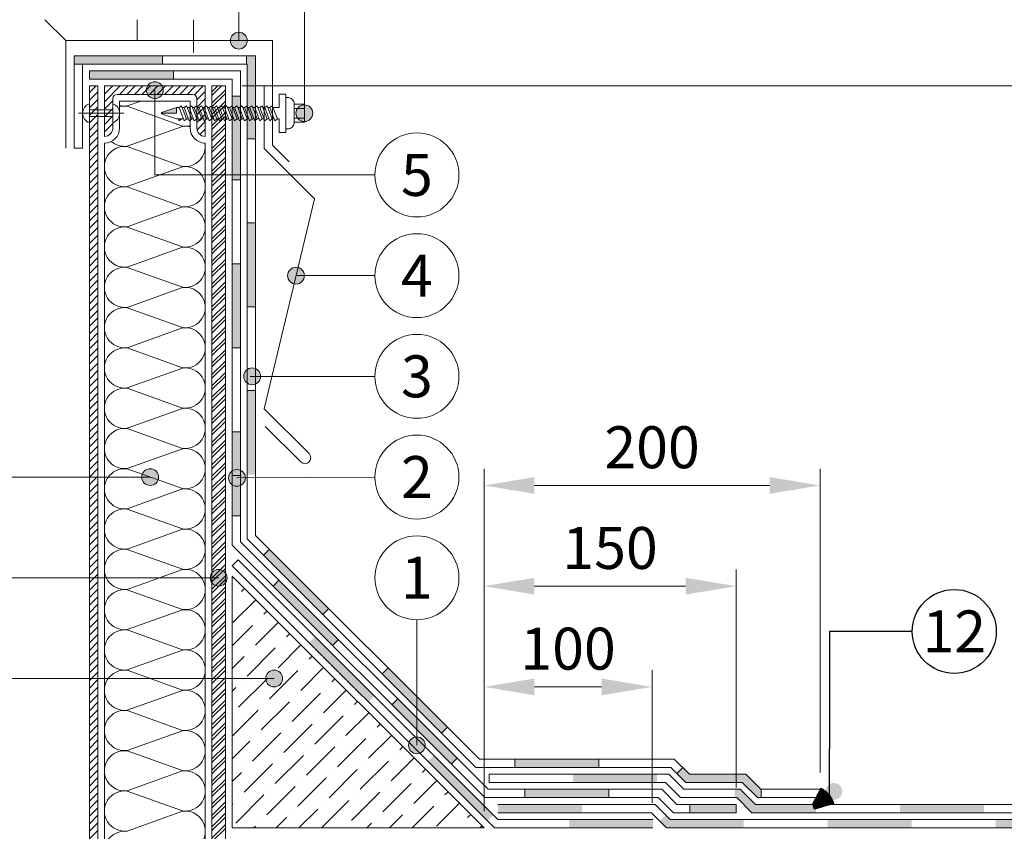
# Model space of a CAD drawing. Units: millimetres. Extents: x -172883 to 37297, y -124020 to 186017.
# Drawn here: x -45758 to -45134, y -40754 to -40240 of the extents above; entities that cross this region are included whole.
import ezdxf
from ezdxf.enums import TextEntityAlignment as Align

# ---------------------------------------------------------------- set-up
doc = ezdxf.new("R2010")
doc.units = ezdxf.units.MM
for name, color, linetype, lineweight in [('_Размеры', 251, 'Continuous', 15), ('Железобетон', 7, 'Continuous', 25), ('МК_Железобетон', 7, 'Continuous', 25)]:
    doc.layers.add(name, color=color, linetype=linetype, lineweight=lineweight)
doc.styles.add('Arial', font='arial.ttf')

msp = doc.modelspace()

# ---------------------------------------------------------------- hatches: boundary and pattern name
at = {"layer": '_Размеры'}
for points in [[(-45624.55, -40252.99, 1), (-45613.9, -40252.99, 1)], [(-45677.76, -40284.39, 1), (-45667.12, -40284.39, 1)], [(-45658.68, -40299.02), (-45658.68, -40295.43), (-45668.26, -40298.62), (-45668.26, -40299.02)], [(-45583.04, -40299.02, 1), (-45572.4, -40299.02, 1)], [(-45588.34, -40401.99, 1), (-45577.7, -40401.99, 1)], [(-45616.09, -40465.85, 1), (-45605.44, -40465.85, 1)], [(-45680.73, -40529.71, 1), (-45670.09, -40529.71, 1)], [(-45625.74, -40530.24, 1), (-45615.1, -40530.24, 1)], [(-45637.32, -40593.56, 1), (-45626.67, -40593.56, 1)], [(-45602.2, -40657.42, 1), (-45591.55, -40657.42, 1)], [(-45511.73, -40699.79, 1), (-45501.09, -40699.79, 1)]]:
    msp.add_hatch(color=0, dxfattribs=at).paths.add_polyline_path(points)
h = msp.add_hatch(color=0, dxfattribs=at)
h.dxf.hatch_style = 1
h.paths.add_polyline_path([(-45288.17, -40727.66), (-45288.45, -40727.66), (-45298.03, -40718.09), (-45333.73, -40718.09), (-45337.89, -40713.92), (-45341.66, -40717.68), (-45335.93, -40723.41), (-45300.23, -40723.41), (-45290.65, -40732.99), (-45288.17, -40732.99)])
h.paths.add_polyline_path([(-45391.07, -40708.51), (-45444.28, -40708.51), (-45444.28, -40713.83), (-45391.07, -40713.83)])
h.paths.add_polyline_path([(-45506.41, -40668.93), (-45506.41, -40676.46), (-45490.72, -40692.15), (-45486.96, -40688.39)])
h.paths.add_polyline_path([(-45524.59, -40650.76), (-45528.35, -40654.52), (-45506.41, -40676.46), (-45506.41, -40668.93)])
h.paths.add_polyline_path([(-45599.84, -40575.5), (-45603.61, -40579.26), (-45565.98, -40616.89), (-45562.21, -40613.13)])
h.paths.add_polyline_path([(-45608.58, -40474.9), (-45613.9, -40474.9), (-45613.9, -40525.1, -0.267949), (-45608.58, -40525.1)])
h.paths.add_polyline_path([(-45608.58, -40525.1, 0.267949), (-45613.9, -40525.1), (-45613.9, -40528.11), (-45608.58, -40528.11)])
h.paths.add_polyline_path([(-45608.58, -40368.47), (-45613.9, -40368.47), (-45613.9, -40421.68), (-45608.58, -40421.68)])
h.paths.add_polyline_path([(-45608.58, -40262.57), (-45614.44, -40262.57), (-45614.44, -40267.89), (-45613.9, -40267.89), (-45613.9, -40315.25), (-45608.58, -40315.25)])
h.paths.add_polyline_path([(-45667.65, -40262.57), (-45723.52, -40262.57), (-45723.52, -40267.89), (-45718.2, -40267.89), (-45667.65, -40267.89)])
h = msp.add_hatch(color=0, dxfattribs=at)
h.dxf.hatch_style = 1
h.paths.add_polyline_path([(-45660.73, -40272.15), (-45713.95, -40272.15), (-45713.95, -40277.47), (-45660.73, -40277.47)])
h.paths.add_polyline_path([(-45618.16, -40288.11), (-45623.48, -40288.11), (-45623.48, -40294.43), (-45623.1, -40295.43), (-45621.96, -40295.43), (-45620.37, -40294.23), (-45619.91, -40295.43), (-45618.77, -40295.43), (-45618.16, -40294.98)])
h.paths.add_polyline_path([(-45618.16, -40303.36), (-45618.77, -40303.81), (-45619.22, -40302.62), (-45620.37, -40302.62), (-45621.96, -40303.81), (-45622.42, -40302.62), (-45623.48, -40302.62), (-45623.48, -40338.14), (-45618.16, -40338.14)])
h.paths.add_polyline_path([(-45623.48, -40294.43), (-45623.48, -40299.82), (-45621.96, -40303.81), (-45620.37, -40302.62)])
h.paths.add_polyline_path([(-45621.96, -40295.43), (-45623.1, -40295.43), (-45620.37, -40302.62), (-45619.22, -40302.62)])
h.paths.add_polyline_path([(-45620.37, -40294.23), (-45621.96, -40295.43), (-45618.77, -40303.81), (-45618.16, -40303.36), (-45618.16, -40300.02)])
h.paths.add_polyline_path([(-45618.77, -40295.43), (-45619.91, -40295.43), (-45618.16, -40300.02), (-45618.16, -40297.03)], flags=17)
h.paths.add_polyline_path([(-45618.16, -40294.98), (-45618.77, -40295.43), (-45618.16, -40297.03)], flags=17)
h.paths.add_polyline_path([(-45623.48, -40299.82), (-45623.48, -40302.62), (-45622.42, -40302.62)], flags=17)
h.paths.add_polyline_path([(-45618.16, -40338.14), (-45623.48, -40338.14), (-45623.48, -40341.33), (-45618.16, -40341.33)])
h.paths.add_polyline_path([(-45618.16, -40394.54), (-45623.48, -40394.54), (-45623.48, -40447.76), (-45618.16, -40447.76)])
h.paths.add_polyline_path([(-45618.16, -40500.97), (-45623.48, -40500.97), (-45623.48, -40554.19), (-45618.16, -40554.19)])
h.paths.add_polyline_path([(-45593.79, -40595.1), (-45597.55, -40598.86), (-45559.92, -40636.49), (-45556.16, -40632.73)])
h.paths.add_polyline_path([(-45518.53, -40670.36), (-45522.3, -40674.12), (-45506.41, -40690), (-45506.41, -40682.48)])
h.paths.add_polyline_path([(-45506.41, -40682.48), (-45506.41, -40690), (-45484.67, -40711.75), (-45480.9, -40707.99)])
h.paths.add_polyline_path([(-45384.83, -40727.66), (-45438.05, -40727.66), (-45438.05, -40732.99), (-45384.83, -40732.99)])
h.paths.add_polyline_path([(-45304.2, -40737.24), (-45333.38, -40737.24), (-45333.38, -40742.56), (-45304.2, -40742.56)])
h = msp.add_hatch(color=0, dxfattribs=at)
h.dxf.hatch_style = 1
h.paths.add_polyline_path([(-45567.25, -40634.68), (-45570.95, -40630.99), (-45574.71, -40634.75), (-45571.01, -40638.45)])
h.paths.add_polyline_path([(-45567.25, -40634.68), (-45571.01, -40638.45), (-45537.08, -40672.38), (-45533.32, -40668.62)])
h.paths.add_polyline_path([(-45495.69, -40706.24), (-45499.45, -40710.01), (-45461.82, -40747.63), (-45458.06, -40743.87)])
h.paths.add_polyline_path([(-45356.91, -40746.82), (-45405.18, -40746.82, -0.131652), (-45404.46, -40749.48, -0.131653), (-45405.18, -40752.14), (-45356.91, -40752.14)])
h.paths.add_polyline_path([(-45405.18, -40746.82), (-45408.27, -40746.82), (-45408.27, -40752.14), (-45405.18, -40752.14, 0.131653), (-45404.46, -40749.48, 0.131652)])
h.paths.add_polyline_path([(-45408.27, -40746.82), (-45409.78, -40746.82), (-45409.78, -40752.14), (-45408.27, -40752.14)])
h = msp.add_hatch(color=0, dxfattribs=at)
h.dxf.hatch_style = 1
h.paths.add_polyline_path([(-44756.09, -40737.24), (-44774.67, -40737.24), (-44774.67, -40742.56), (-44756.09, -40742.56)])
h.paths.add_polyline_path([(-44827.88, -40737.24), (-44881.1, -40737.24), (-44881.1, -40742.56), (-44827.88, -40742.56)])
h.paths.add_polyline_path([(-44934.31, -40737.24), (-44987.53, -40737.24), (-44987.53, -40742.56), (-44934.31, -40742.56)])
h.paths.add_polyline_path([(-45040.74, -40737.24), (-45093.96, -40737.24), (-45093.96, -40742.56), (-45040.74, -40742.56)])
h.paths.add_polyline_path([(-45147.17, -40737.24), (-45200.38, -40737.24), (-45200.38, -40742.56), (-45147.17, -40742.56)])
h.paths.add_polyline_path([(-45253.6, -40737.24), (-45291.91, -40737.24), (-45301.49, -40727.66), (-45305.05, -40727.66), (-45305.05, -40732.99), (-45303.69, -40732.99), (-45294.12, -40742.56), (-45253.6, -40742.56)])
h.paths.add_polyline_path([(-45354.3, -40718.09), (-45407.51, -40718.09), (-45407.51, -40723.41), (-45354.3, -40723.41)])
h = msp.add_hatch(color=0, dxfattribs=at)
h.dxf.hatch_style = 1
h.paths.add_polyline_path([(-45409.78, -40737.24), (-45455.11, -40737.24), (-45455.11, -40742.56), (-45409.78, -40742.56)])
h.paths.add_polyline_path([(-45401.9, -40737.24), (-45409.78, -40737.24), (-45409.78, -40742.56), (-45401.9, -40742.56)])
h.paths.add_polyline_path([(-45299.44, -40746.82), (-45345.95, -40746.82), (-45348.72, -40744.05), (-45352.28, -40748.02), (-45348.16, -40752.14), (-45299.44, -40752.14)])
h.paths.add_polyline_path([(-45193.01, -40746.82), (-45246.22, -40746.82), (-45246.22, -40752.14), (-45193.01, -40752.14)])
h.paths.add_polyline_path([(-45086.58, -40746.82), (-45139.79, -40746.82), (-45139.79, -40752.14), (-45086.58, -40752.14)])
h.paths.add_polyline_path([(-44980.15, -40746.82), (-45033.37, -40746.82), (-45033.37, -40752.14), (-44980.15, -40752.14)])
h.paths.add_polyline_path([(-44873.72, -40746.82), (-44926.94, -40746.82), (-44926.94, -40752.14), (-44873.72, -40752.14)])
edge = h.paths.add_edge_path()
edge.add_arc((-44786.45, -40749.48), 5.32, 150.00003, 180, ccw=False)
edge.add_line((-44791.06, -40746.82), (-44820.51, -40746.82))
edge.add_line((-44820.51, -40746.82), (-44820.51, -40752.14))
edge.add_line((-44820.51, -40752.14), (-44791.06, -40752.14))
edge.add_arc((-44786.45, -40749.48), 5.32, 180, 210.00003, ccw=False)
edge = h.paths.add_edge_path()
edge.add_line((-44767.3, -40746.82), (-44781.84, -40746.82))
edge.add_arc((-44786.45, -40749.48), 5.32, 0, 29.99997, ccw=False)
edge.add_arc((-44786.45, -40749.48), 5.32, 329.99997, 360, ccw=False)
edge.add_line((-44781.84, -40752.14), (-44767.3, -40752.14))
edge.add_line((-44767.3, -40752.14), (-44767.3, -40746.82))
edge = h.paths.add_edge_path()
edge.add_line((-44781.84, -40746.82), (-44786.45, -40746.82))
edge.add_line((-44786.45, -40746.82), (-44786.45, -40752.14))
edge.add_line((-44786.45, -40752.14), (-44781.84, -40752.14))
edge.add_arc((-44786.45, -40749.48), 5.32, 329.99997, 360)
edge.add_arc((-44786.45, -40749.48), 5.32, 360, 389.99997)
edge = h.paths.add_edge_path()
edge.add_line((-44786.45, -40746.82), (-44791.06, -40746.82))
edge.add_arc((-44786.45, -40749.48), 5.32, 150.00003, 180)
edge.add_arc((-44786.45, -40749.48), 5.32, 180, 210.00003)
edge.add_line((-44791.06, -40752.14), (-44786.45, -40752.14))
edge.add_line((-44786.45, -40752.14), (-44786.45, -40746.82))
at = {"layer": 'Железобетон'}
msp.add_hatch(color=256, dxfattribs=at).paths.add_polyline_path([(-45247.54, -40728.98, 1), (-45236.9, -40728.98, 1)])
h = msp.add_hatch(dxfattribs=at)
h.set_pattern_fill('HONEY', color=256, scale=0.0745, angle=162.89474, style=0)
h.set_pattern_definition([(162.8947358, (-40581.98024, -27389.85), (-0.3993623436, -0.0914275272), [0.236537026, -0.473074052]), (282.8947358, (-40581.98024, -27389.85), (0.278859733, -0.3001441713), [0.236537026, -0.473074052]), (222.8947358, (-40581.98024, -27389.85), (-0.1205026107, -0.3915716985), [-0.473074052, 0.236537026])])
h.paths.add_polyline_path([(-45254.5, -40740.38), (-45255.57, -40736.91), (-45250.34, -40727.04, -0.198912), (-45242.39, -40736.66)])

# ---------------------------------------------------------------- linework, layer by layer
at = {"layer": '_Размеры', "color": 0}
for p, q in [((-45619.22, -40146.57), (-45619.22, -40252.99)), ((-45577.72, -40210.42), (-45577.72, -40299.02)), ((-45728.85, -40252.99), (-45742.15, -40239.69)), ((-45683.61, -40239.69), (-45683.61, -40252.99)), ((-45647.96, -40239.69), (-45647.96, -40252.99)), ((-45728.85, -40321.11), (-45728.85, -40252.99)), ((-45728.85, -40252.99), (-45597.94, -40252.99)), ((-45647.96, -40252.99), (-45647.96, -40260.44)), ((-45597.94, -40252.99), (-45597.94, -40319.17)), ((-45667.65, -40262.57), (-45667.65, -40267.89)), ((-45614.44, -40267.89), (-45614.44, -40262.57)), ((-45718.2, -40267.89), (-45723.52, -40267.89)), ((-45713.95, -40272.15), (-45713.95, -40277.47)), ((-45618.16, -40272.15), (-45713.95, -40272.15)), ((-45660.73, -40277.47), (-45660.73, -40272.15)), ((-45618.16, -40570.73), (-45618.16, -40272.15)), ((-45623.48, -40277.47), (-45713.95, -40277.47)), ((-45713.95, -40281.73), (-45708.62, -40281.73)), ((-45713.95, -41003.31), (-45713.95, -40281.73)), ((-45713.95, -40285.97), (-45709.71, -40281.73)), ((-45708.62, -40281.73), (-45708.62, -40997.99)), ((-45704.37, -40282.16), (-45703.94, -40281.73)), ((-45704.37, -40286.94), (-45699.16, -40281.73)), ((-45704.37, -40291.72), (-45694.38, -40281.73)), ((-45640.51, -40281.73), (-45704.37, -40281.73)), ((-45704.37, -40281.73), (-45704.37, -40313.66)), ((-45694.92, -40287.05), (-45689.6, -40281.73)), ((-45690.15, -40287.05), (-45684.82, -40281.73)), ((-45685.37, -40287.05), (-45680.05, -40281.73)), ((-45680.59, -40287.05), (-45675.27, -40281.73)), ((-45675.81, -40287.05), (-45670.49, -40281.73)), ((-45671.03, -40287.05), (-45665.71, -40281.73)), ((-45666.25, -40287.05), (-45660.93, -40281.73)), ((-45661.47, -40287.05), (-45656.15, -40281.73)), ((-45656.69, -40287.05), (-45651.37, -40281.73)), ((-45651.92, -40287.05), (-45646.59, -40281.73)), ((-45647.38, -40287.29), (-45641.81, -40281.73)), ((-45640.51, -40313.66), (-45640.51, -40281.73)), ((-45636.25, -40285.48), (-45632.51, -40281.73)), ((-45636.25, -40287.87), (-45630.12, -40281.73)), ((-45627.74, -40281.73), (-45636.25, -40281.73)), ((-45636.25, -40281.73), (-45636.25, -40993.73)), ((-45627.74, -40993.73), (-45627.74, -40281.73)), ((-45623.48, -40572.93), (-45623.48, -40277.47)), ((-45617.1, -40281.73), (-44681.59, -40281.73)), ((-45603.26, -40282), (-45603.26, -40321.37)), ((-45713.95, -40290.75), (-45708.62, -40285.43)), ((-45696.39, -40287.05), (-45648.49, -40287.05)), ((-45672.44, -40338.14), (-45672.44, -40284.39)), ((-45645.83, -40290.53), (-45640.51, -40285.2)), ((-45636.25, -40292.64), (-45627.74, -40284.13)), ((-45636.25, -40295.03), (-45627.74, -40286.52)), ((-45618.16, -40288.11), (-45623.48, -40288.11)), ((-45713.95, -40295.53), (-45708.62, -40290.21)), ((-45713.95, -40293), (-45713.95, -40296.9)), ((-45713.95, -40300.31), (-45708.62, -40294.99)), ((-45704.37, -40296.49), (-45699.05, -40291.17)), ((-45699.05, -40308.34), (-45699.05, -40289.71)), ((-45699.05, -40296.9), (-45699.05, -40293)), ((-45694.79, -40308.34), (-45694.79, -40291.31)), ((-45694.79, -40291.31), (-45650.09, -40291.31)), ((-45681.36, -40291.31), (-45689.99, -40294.4)), ((-45689.99, -40294.6), (-45654.89, -40307.17)), ((-45650.09, -40291.31), (-45650.09, -40308.34)), ((-45645.83, -40289.71), (-45645.83, -40308.34)), ((-45645.83, -40295.3), (-45640.51, -40289.98)), ((-45645.83, -40300.08), (-45640.51, -40294.76)), ((-45636.25, -40299.81), (-45627.74, -40291.3)), ((-45636.25, -40302.2), (-45627.74, -40293.69)), ((-45692.13, -40299.02), (-45720.86, -40299.02)), ((-45713.95, -40296.9), (-45699.05, -40296.9)), ((-45713.95, -40305.09), (-45708.62, -40299.76)), ((-45699.05, -40301.15), (-45713.95, -40301.15)), ((-45713.95, -40301.15), (-45713.95, -40305.04)), ((-45704.37, -40301.27), (-45699.05, -40295.95)), ((-45704.37, -40306.05), (-45699.05, -40300.73)), ((-45699.05, -40305.04), (-45699.05, -40301.15)), ((-45645.83, -40304.86), (-45640.51, -40299.54)), ((-45636.25, -40306.98), (-45627.74, -40298.47)), ((-45636.25, -40309.37), (-45627.74, -40300.86)), ((-45713.95, -40309.86), (-45708.62, -40304.54)), ((-45704.37, -40310.83), (-45699.05, -40305.51)), ((-45654.89, -40307.37), (-45689.99, -40319.94)), ((-45645.7, -40309.51), (-45640.51, -40304.32)), ((-45636.25, -40314.15), (-45627.74, -40305.64)), ((-45713.95, -40314.64), (-45708.62, -40309.32)), ((-45713.95, -40319.42), (-45708.62, -40314.1)), ((-45704.37, -40313.66), (-45704.37, -40313.66)), ((-45701.7, -40312.94), (-45699.76, -40311.01)), ((-45643.87, -40312.46), (-45640.51, -40309.1)), ((-45640.51, -40313.66), (-45640.51, -40313.66)), ((-45636.25, -40316.54), (-45627.74, -40308.02)), ((-45636.25, -40321.32), (-45627.74, -40312.8)), ((-45713.95, -40324.2), (-45708.62, -40318.88)), ((-45704.37, -40317.91), (-45704.37, -40957.55)), ((-45689.99, -40320.15), (-45654.89, -40332.71)), ((-45640.51, -40957.55), (-45640.51, -40317.91)), ((-45636.25, -40323.71), (-45627.74, -40315.19)), ((-45636.25, -40328.49), (-45627.74, -40319.97)), ((-45608.58, -40315.25), (-45613.9, -40315.25)), ((-45597.94, -40319.17), (-45587.3, -40329.81)), ((-45713.95, -40328.98), (-45708.62, -40323.66)), ((-45636.25, -40330.88), (-45627.74, -40322.36)), ((-45603.26, -40321.37), (-45571.33, -40353.3)), ((-45713.95, -40333.76), (-45708.62, -40328.44)), ((-45636.25, -40335.65), (-45627.74, -40327.14)), ((-45636.25, -40338.04), (-45627.74, -40329.53)), ((-45713.95, -40338.54), (-45708.62, -40333.22)), ((-45713.95, -40343.32), (-45708.62, -40337.99)), ((-45654.89, -40332.92), (-45689.99, -40345.48)), ((-45533.02, -40338.14), (-45672.44, -40338.14)), ((-45636.25, -40342.82), (-45627.74, -40334.31)), ((-45636.25, -40345.21), (-45627.74, -40336.7)), ((-45713.95, -40348.09), (-45708.62, -40342.77)), ((-45636.25, -40349.99), (-45627.74, -40341.48)), ((-45636.25, -40352.38), (-45627.74, -40343.87)), ((-45623.48, -40341.33), (-45618.16, -40341.33)), ((-45713.95, -40352.87), (-45708.62, -40347.55)), ((-45689.99, -40345.69), (-45654.89, -40358.26)), ((-45636.25, -40357.16), (-45627.74, -40348.64)), ((-45636.25, -40359.55), (-45627.74, -40351.03)), ((-45713.95, -40357.65), (-45708.62, -40352.33)), ((-45713.95, -40362.43), (-45708.62, -40357.11)), ((-45636.25, -40364.33), (-45627.74, -40355.81)), ((-45571.33, -40353.3), (-45603.26, -40486.34)), ((-45713.95, -40367.21), (-45708.62, -40361.89)), ((-45654.89, -40358.46), (-45689.99, -40371.03)), ((-45636.25, -40366.72), (-45627.74, -40358.2)), ((-45636.25, -40371.49), (-45627.74, -40362.98)), ((-45713.95, -40371.99), (-45708.62, -40366.67)), ((-45636.25, -40373.88), (-45627.74, -40365.37)), ((-45636.25, -40378.66), (-45627.74, -40370.15)), ((-45613.9, -40368.47), (-45608.58, -40368.47)), ((-45713.95, -40376.77), (-45708.62, -40371.45)), ((-45713.95, -40381.55), (-45708.62, -40376.22)), ((-45689.99, -40371.23), (-45654.89, -40383.8)), ((-45636.25, -40381.05), (-45627.74, -40372.54)), ((-45713.95, -40386.32), (-45708.62, -40381)), ((-45636.25, -40385.83), (-45627.74, -40377.32)), ((-45636.25, -40388.22), (-45627.74, -40379.71)), ((-45713.95, -40391.1), (-45708.62, -40385.78)), ((-45654.89, -40384), (-45689.99, -40396.57)), ((-45636.25, -40393), (-45627.74, -40384.48)), ((-45636.25, -40395.39), (-45627.74, -40386.87)), ((-45713.95, -40395.88), (-45708.62, -40390.56)), ((-45636.25, -40400.17), (-45627.74, -40391.65)), ((-45636.25, -40402.56), (-45627.74, -40394.04)), ((-45618.16, -40394.54), (-45623.48, -40394.54)), ((-45713.95, -40400.66), (-45708.62, -40395.34)), ((-45713.95, -40405.44), (-45708.62, -40400.12)), ((-45689.99, -40396.77), (-45654.89, -40409.34)), ((-45636.25, -40407.34), (-45627.74, -40398.82)), ((-45636.25, -40409.72), (-45627.74, -40401.21)), ((-45713.95, -40410.22), (-45708.62, -40404.9)), ((-45636.25, -40414.5), (-45627.74, -40405.99)), ((-45533.02, -40401.99), (-45583.02, -40401.99)), ((-45713.95, -40415), (-45708.62, -40409.68)), ((-45654.89, -40409.54), (-45689.99, -40422.11)), ((-45636.25, -40416.89), (-45627.74, -40408.38)), ((-45636.25, -40421.67), (-45627.74, -40413.16)), ((-45713.95, -40419.78), (-45708.62, -40414.45)), ((-45713.95, -40424.55), (-45708.62, -40419.23)), ((-45636.25, -40424.06), (-45627.74, -40415.55)), ((-45713.95, -40429.33), (-45708.62, -40424.01)), ((-45689.99, -40422.32), (-45654.89, -40434.88)), ((-45636.25, -40428.84), (-45627.74, -40420.33)), ((-45636.25, -40431.23), (-45627.74, -40422.72)), ((-45608.58, -40421.68), (-45613.9, -40421.68)), ((-45713.95, -40434.11), (-45708.62, -40428.79)), ((-45636.25, -40436.01), (-45627.74, -40427.49)), ((-45636.25, -40438.4), (-45627.74, -40429.88)), ((-45713.95, -40438.89), (-45708.62, -40433.57)), ((-45713.95, -40443.67), (-45708.62, -40438.35)), ((-45654.89, -40435.09), (-45689.99, -40447.66)), ((-45636.25, -40443.18), (-45627.74, -40434.66)), ((-45636.25, -40445.57), (-45627.74, -40437.05)), ((-45713.95, -40448.45), (-45708.62, -40443.13)), ((-45636.25, -40450.34), (-45627.74, -40441.83)), ((-45636.25, -40452.73), (-45627.74, -40444.22)), ((-45713.95, -40453.23), (-45708.62, -40447.91)), ((-45689.99, -40447.86), (-45654.89, -40460.43)), ((-45636.25, -40457.51), (-45627.74, -40449)), ((-45636.25, -40459.9), (-45627.74, -40451.39)), ((-45623.48, -40447.76), (-45618.16, -40447.76)), ((-45713.95, -40458.01), (-45708.62, -40452.68)), ((-45713.95, -40462.78), (-45708.62, -40457.46)), ((-45636.25, -40464.68), (-45627.74, -40456.17)), ((-45713.95, -40467.56), (-45708.62, -40462.24)), ((-45654.89, -40460.63), (-45689.99, -40473.2)), ((-45636.25, -40467.07), (-45627.74, -40458.56)), ((-45636.25, -40471.85), (-45627.74, -40463.33)), ((-45713.95, -40472.34), (-45708.62, -40467.02)), ((-45636.25, -40474.24), (-45627.74, -40465.72)), ((-45533.02, -40465.85), (-45611.97, -40465.85)), ((-45713.95, -40477.12), (-45708.62, -40471.8)), ((-45689.99, -40473.4), (-45654.89, -40485.97)), ((-45636.25, -40479.02), (-45627.74, -40470.5)), ((-45636.25, -40481.41), (-45627.74, -40472.89)), ((-45613.9, -40474.9), (-45608.58, -40474.9)), ((-45713.95, -40481.9), (-45708.62, -40476.58)), ((-45713.95, -40486.68), (-45708.62, -40481.36)), ((-45636.25, -40486.19), (-45627.74, -40477.67)), ((-45636.25, -40488.57), (-45627.74, -40480.06)), ((-45713.95, -40491.46), (-45708.62, -40486.14)), ((-45654.89, -40486.17), (-45689.99, -40498.74)), ((-45636.25, -40493.35), (-45627.74, -40484.84)), ((-45636.25, -40495.74), (-45627.74, -40487.23)), ((-45603.26, -40486.34), (-45574.74, -40514.86)), ((-45713.95, -40496.24), (-45708.62, -40490.91)), ((-45636.25, -40500.52), (-45627.74, -40492.01)), ((-45636.25, -40502.91), (-45627.74, -40494.4)), ((-45713.95, -40501.01), (-45708.62, -40495.69)), ((-45713.95, -40505.79), (-45708.62, -40500.47)), ((-45689.99, -40498.94), (-45654.89, -40511.51)), ((-45636.25, -40507.69), (-45627.74, -40499.18)), ((-45618.16, -40500.97), (-45623.48, -40500.97)), ((-45580.01, -40520.12), (-45602.59, -40497.55)), ((-45713.95, -40510.57), (-45708.62, -40505.25)), ((-45636.25, -40510.08), (-45627.74, -40501.56)), ((-45636.25, -40514.86), (-45627.74, -40506.34)), ((-45713.95, -40515.35), (-45708.62, -40510.03)), ((-45654.89, -40511.72), (-45689.99, -40524.28)), ((-45636.25, -40517.25), (-45627.74, -40508.73)), ((-45636.25, -40522.03), (-45627.74, -40513.51)), ((-45713.95, -40520.13), (-45708.62, -40514.81)), ((-45713.95, -40524.91), (-45708.62, -40519.59)), ((-45636.25, -40524.42), (-45627.74, -40515.9)), ((-45713.95, -40529.69), (-45708.62, -40524.37)), ((-45689.99, -40524.49), (-45654.89, -40537.06)), ((-45636.25, -40529.19), (-45627.74, -40520.68)), ((-45636.25, -40531.58), (-45627.74, -40523.07)), ((-45463.84, -40741.5), (-45463.84, -40524.39)), ((-45250.98, -40717.02), (-45250.98, -40524.39)), ((-45767.16, -40529.71), (-45675.41, -40529.71)), ((-45713.95, -40534.47), (-45708.62, -40529.14)), ((-45636.25, -40536.36), (-45627.74, -40527.85)), ((-45636.25, -40538.75), (-45627.74, -40530.24)), ((-45617.76, -40528.64), (-45623.08, -40528.64)), ((-45623.08, -40528.64), (-45617.76, -40528.64)), ((-45533.02, -40529.71), (-45620.42, -40530.24)), ((-45713.95, -40539.25), (-45708.62, -40533.92)), ((-45713.95, -40544.02), (-45708.62, -40538.7)), ((-45654.89, -40537.26), (-45689.99, -40549.83)), ((-45636.25, -40543.53), (-45627.74, -40535.02)), ((-45636.25, -40545.92), (-45627.74, -40537.41)), ((-45431.91, -40535.03), (-45282.91, -40535.03)), ((-45713.95, -40548.8), (-45708.62, -40543.48)), ((-45636.25, -40550.7), (-45627.74, -40542.18)), ((-45636.25, -40553.09), (-45627.74, -40544.57)), ((-45713.95, -40553.58), (-45708.62, -40548.26)), ((-45689.99, -40550.03), (-45654.89, -40562.6)), ((-45636.25, -40557.87), (-45627.74, -40549.35)), ((-45713.95, -40558.36), (-45708.62, -40553.04)), ((-45636.25, -40560.26), (-45627.74, -40551.74)), ((-45636.25, -40565.03), (-45627.74, -40556.52)), ((-45623.48, -40554.19), (-45618.16, -40554.19)), ((-45713.95, -40563.14), (-45708.62, -40557.82)), ((-45713.95, -40567.92), (-45708.62, -40562.6)), ((-45654.89, -40562.8), (-45689.99, -40575.37)), ((-45636.25, -40567.42), (-45627.74, -40558.91)), ((-45636.25, -40572.2), (-45627.74, -40563.69)), ((-45713.95, -40572.7), (-45708.62, -40567.38)), ((-45636.25, -40574.59), (-45627.74, -40566.08)), ((-45613.9, -40566.76), (-45613.9, -40568.97)), ((-45613.9, -40566.76), (-45613.9, -40566.76)), ((-45612.34, -40570.52), (-45613.9, -40568.97)), ((-45713.95, -40577.48), (-45708.62, -40572.15)), ((-45689.99, -40575.57), (-45654.89, -40588.14)), ((-45636.25, -40579.37), (-45627.74, -40570.86)), ((-45636.25, -40581.76), (-45627.74, -40573.25)), ((-45463.43, -40732.99), (-45623.48, -40572.93)), ((-45461.23, -40727.66), (-45618.16, -40570.73)), ((-45612.34, -40570.52), (-45612.34, -40570.52)), ((-45713.95, -40582.25), (-45708.62, -40576.93)), ((-45713.95, -40587.03), (-45708.62, -40581.71)), ((-45636.25, -40586.54), (-45627.74, -40578.03)), ((-45636.25, -40588.93), (-45627.74, -40580.41)), ((-45713.95, -40591.81), (-45708.62, -40586.49)), ((-45654.89, -40588.34), (-45689.99, -40600.91)), ((-45636.25, -40593.71), (-45627.74, -40585.19)), ((-45636.25, -40596.1), (-45627.74, -40587.58)), ((-45463.84, -40741.5), (-45463.84, -40588.24)), ((-45304.2, -40726.6), (-45304.2, -40588.24)), ((-45767.16, -40593.56), (-45632, -40593.56)), ((-45713.95, -40596.59), (-45708.62, -40591.27)), ((-45636.25, -40600.88), (-45627.74, -40592.36)), ((-45636.25, -40603.26), (-45627.74, -40594.75)), ((-45623.48, -40592.5), (-45623.48, -40752.14)), ((-45463.84, -40752.14), (-45623.48, -40592.5)), ((-45623.48, -40593.75), (-45622.86, -40593.12)), ((-45713.95, -40601.37), (-45708.62, -40596.05)), ((-45713.95, -40606.15), (-45708.62, -40600.83)), ((-45689.99, -40601.12), (-45654.89, -40613.68)), ((-45636.25, -40608.04), (-45627.74, -40599.53)), ((-45617.64, -40602.24), (-45615.69, -40600.29)), ((-45593.79, -40595.1), (-45597.55, -40598.86)), ((-45336.13, -40598.89), (-45431.91, -40598.89)), ((-45713.95, -40610.93), (-45708.62, -40605.61)), ((-45636.25, -40610.43), (-45627.74, -40601.92)), ((-45636.25, -40615.21), (-45627.74, -40606.7)), ((-45621.22, -40605.82), (-45621.22, -40605.82)), ((-45713.95, -40615.71), (-45708.62, -40610.38)), ((-45636.25, -40617.6), (-45627.74, -40609.09)), ((-45623.01, -40621.95), (-45608.52, -40607.46)), ((-45713.95, -40620.48), (-45708.62, -40615.16)), ((-45654.89, -40613.89), (-45689.99, -40626.46)), ((-45636.25, -40622.38), (-45627.74, -40613.87)), ((-45636.25, -40624.77), (-45627.74, -40616.26)), ((-45603.3, -40616.57), (-45601.35, -40614.63)), ((-45713.95, -40625.26), (-45708.62, -40619.94)), ((-45713.95, -40630.04), (-45708.62, -40624.72)), ((-45636.25, -40629.55), (-45627.74, -40621.03)), ((-45636.25, -40631.94), (-45627.74, -40623.42)), ((-45623.48, -40636.76), (-45610.47, -40623.74)), ((-45608.68, -40636.29), (-45594.19, -40621.8)), ((-45606.88, -40620.16), (-45606.88, -40620.16)), ((-45506.41, -40620.17), (-45506.41, -40699.79)), ((-45713.95, -40634.82), (-45708.62, -40629.5)), ((-45689.99, -40626.66), (-45654.89, -40639.23)), ((-45636.25, -40636.72), (-45627.74, -40628.2)), ((-45636.25, -40639.11), (-45627.74, -40630.59)), ((-45588.96, -40630.91), (-45587.02, -40628.97)), ((-45713.95, -40639.6), (-45708.62, -40634.28)), ((-45636.25, -40643.88), (-45627.74, -40635.37)), ((-45636.25, -40646.27), (-45627.74, -40637.76)), ((-45614.05, -40656), (-45596.13, -40638.08)), ((-45594.34, -40650.62), (-45579.85, -40636.13)), ((-45592.55, -40634.5), (-45592.55, -40634.5)), ((-45559.92, -40636.49), (-45556.16, -40632.73)), ((-45713.95, -40644.38), (-45708.62, -40639.06)), ((-45713.95, -40649.16), (-45708.62, -40643.84)), ((-45654.89, -40639.43), (-45689.99, -40652)), ((-45636.25, -40651.05), (-45627.74, -40642.54)), ((-45623.48, -40651.09), (-45615.84, -40643.46)), ((-45612.26, -40639.87), (-45612.26, -40639.87)), ((-45574.63, -40645.25), (-45572.68, -40643.3)), ((-45713.95, -40653.94), (-45708.62, -40648.61)), ((-45636.25, -40653.44), (-45627.74, -40644.93)), ((-45636.25, -40658.22), (-45627.74, -40649.71)), ((-45580, -40664.96), (-45565.51, -40650.47)), ((-45578.21, -40648.83), (-45578.21, -40648.83)), ((-45713.95, -40658.71), (-45708.62, -40653.39)), ((-45689.99, -40652.2), (-45654.89, -40664.77)), ((-45636.25, -40660.61), (-45627.74, -40652.1)), ((-45636.25, -40665.39), (-45627.74, -40656.87)), ((-45599.72, -40670.34), (-45581.8, -40652.42)), ((-45597.92, -40654.21), (-45597.92, -40654.21)), ((-45463.84, -40741.5), (-45463.84, -40652.1)), ((-45357.41, -40736.18), (-45357.41, -40652.1)), ((-45767.16, -40657.42), (-45596.87, -40657.42)), ((-45713.95, -40663.49), (-45708.62, -40658.17)), ((-45713.95, -40668.27), (-45708.62, -40662.95)), ((-45636.25, -40667.78), (-45627.74, -40659.26)), ((-45623.48, -40665.43), (-45621.22, -40663.17)), ((-45619.43, -40675.71), (-45601.51, -40657.79)), ((-45617.64, -40659.58), (-45617.64, -40659.58)), ((-45563.87, -40663.17), (-45563.87, -40663.17)), ((-45560.29, -40659.58), (-45558.34, -40657.64)), ((-45389.34, -40662.74), (-45431.91, -40662.74)), ((-45713.95, -40673.05), (-45708.62, -40667.73)), ((-45654.89, -40664.97), (-45689.99, -40677.54)), ((-45636.25, -40672.56), (-45627.74, -40664.04)), ((-45636.25, -40674.95), (-45627.74, -40666.43)), ((-45585.38, -40684.67), (-45567.46, -40666.75)), ((-45583.59, -40668.54), (-45583.59, -40668.54)), ((-45565.67, -40679.3), (-45551.18, -40664.81)), ((-45713.95, -40677.83), (-45708.62, -40672.51)), ((-45636.25, -40679.73), (-45627.74, -40671.21)), ((-45636.25, -40682.11), (-45627.74, -40673.6)), ((-45605.09, -40690.05), (-45587.17, -40672.13)), ((-45603.3, -40673.92), (-45603.3, -40673.92)), ((-45545.95, -40673.92), (-45544.01, -40671.97)), ((-45518.53, -40670.36), (-45522.3, -40674.12)), ((-45713.95, -40682.61), (-45708.62, -40677.29)), ((-45713.95, -40687.39), (-45708.62, -40682.07)), ((-45689.99, -40677.74), (-45654.89, -40690.31)), ((-45636.25, -40686.89), (-45627.74, -40678.38)), ((-45636.25, -40689.28), (-45627.74, -40680.77)), ((-45623.48, -40694.1), (-45606.88, -40677.5)), ((-45623.01, -40679.3), (-45623.01, -40679.3)), ((-45571.04, -40699.01), (-45553.12, -40681.09)), ((-45551.33, -40693.63), (-45536.84, -40679.14)), ((-45549.54, -40677.5), (-45549.54, -40677.5)), ((-45713.95, -40692.17), (-45708.62, -40686.84)), ((-45636.25, -40694.06), (-45627.74, -40685.55)), ((-45636.25, -40696.45), (-45627.74, -40687.94)), ((-45590.76, -40704.38), (-45572.83, -40686.46)), ((-45588.96, -40688.26), (-45588.96, -40688.26)), ((-45569.25, -40682.88), (-45569.25, -40682.88)), ((-45531.62, -40688.26), (-45529.67, -40686.31)), ((-45713.95, -40696.94), (-45708.62, -40691.62)), ((-45654.89, -40690.52), (-45689.99, -40703.08)), ((-45636.25, -40701.23), (-45627.74, -40692.72)), ((-45610.47, -40709.76), (-45592.55, -40691.84)), ((-45608.68, -40693.63), (-45608.68, -40693.63)), ((-45536.99, -40707.97), (-45522.5, -40693.48)), ((-45535.2, -40691.84), (-45535.2, -40691.84)), ((-45713.95, -40701.72), (-45708.62, -40696.4)), ((-45636.25, -40703.62), (-45627.74, -40695.1)), ((-45636.25, -40708.4), (-45627.74, -40699.88)), ((-45623.48, -40708.44), (-45612.26, -40697.22)), ((-45576.42, -40718.72), (-45558.5, -40700.8)), ((-45556.71, -40713.35), (-45538.79, -40695.42)), ((-45554.91, -40697.22), (-45554.91, -40697.22)), ((-45517.28, -40702.59), (-45515.34, -40700.65)), ((-45713.95, -40706.5), (-45708.62, -40701.18)), ((-45713.95, -40711.28), (-45708.62, -40705.96)), ((-45689.99, -40703.29), (-45654.89, -40715.86)), ((-45636.25, -40710.79), (-45627.74, -40702.27)), ((-45636.25, -40715.57), (-45627.74, -40707.05)), ((-45596.13, -40724.1), (-45578.21, -40706.18)), ((-45574.63, -40702.59), (-45574.63, -40702.59)), ((-45520.87, -40706.18), (-45520.87, -40706.18)), ((-45713.95, -40716.06), (-45708.62, -40710.74)), ((-45636.25, -40717.96), (-45627.74, -40709.44)), ((-45615.84, -40729.47), (-45597.92, -40711.55)), ((-45614.05, -40713.35), (-45614.05, -40713.35)), ((-45594.34, -40707.97), (-45594.34, -40707.97)), ((-45542.37, -40727.68), (-45524.45, -40709.76)), ((-45540.58, -40711.55), (-45540.58, -40711.55)), ((-45522.66, -40722.31), (-45508.17, -40707.81)), ((-45484.67, -40711.75), (-45480.9, -40707.99)), ((-45713.95, -40720.84), (-45708.62, -40715.52)), ((-45654.89, -40716.06), (-45689.99, -40728.63)), ((-45636.25, -40722.73), (-45627.74, -40714.22)), ((-45636.25, -40725.12), (-45627.74, -40716.61)), ((-45623.48, -40722.78), (-45617.64, -40716.93)), ((-45562.08, -40733.06), (-45544.16, -40715.14)), ((-45560.29, -40716.93), (-45560.29, -40716.93)), ((-45502.95, -40716.93), (-45501, -40714.98)), ((-45713.95, -40725.62), (-45708.62, -40720.3)), ((-45713.95, -40730.4), (-45708.62, -40725.07)), ((-45636.25, -40729.9), (-45627.74, -40721.39)), ((-45636.25, -40732.29), (-45627.74, -40723.78)), ((-45601.51, -40743.81), (-45583.59, -40725.89)), ((-45581.8, -40738.43), (-45563.87, -40720.51)), ((-45580, -40722.31), (-45580, -40722.31)), ((-45528.03, -40742.02), (-45510.11, -40724.1)), ((-45526.24, -40725.89), (-45526.24, -40725.89)), ((-45508.32, -40736.64), (-45493.83, -40722.15)), ((-45506.53, -40720.51), (-45506.53, -40720.51)), ((-45713.95, -40735.17), (-45708.62, -40729.85)), ((-45689.99, -40728.83), (-45654.89, -40741.4)), ((-45636.25, -40737.07), (-45627.74, -40728.56)), ((-45636.25, -40739.46), (-45627.74, -40730.95)), ((-45621.22, -40749.19), (-45603.3, -40731.27)), ((-45599.72, -40727.68), (-45599.72, -40727.68)), ((-45547.75, -40747.39), (-45529.83, -40729.47)), ((-45545.95, -40731.27), (-45545.95, -40731.27)), ((-45488.61, -40731.27), (-45486.66, -40729.32)), ((-45351.24, -40727.66), (-45461.23, -40727.66)), ((-45438.05, -40727.66), (-45438.05, -40732.99)), ((-45384.83, -40732.99), (-45384.83, -40727.66)), ((-45341.66, -40737.24), (-45351.24, -40727.66)), ((-45250.98, -40732.99), (-45250.98, -40727.66)), ((-45713.95, -40739.95), (-45708.62, -40734.63)), ((-45636.25, -40744.24), (-45627.74, -40735.72)), ((-45636.25, -40746.63), (-45627.74, -40738.11)), ((-45623.48, -40737.11), (-45623.01, -40736.64)), ((-45619.43, -40733.06), (-45619.43, -40733.06)), ((-45566.83, -40752.14), (-45549.54, -40734.85)), ((-45565.67, -40736.64), (-45565.67, -40736.64)), ((-45493.99, -40750.98), (-45479.49, -40736.49)), ((-45492.19, -40734.85), (-45492.19, -40734.85)), ((-45353.44, -40732.99), (-45463.43, -40732.99)), ((-45355.53, -40737.24), (-45455.11, -40737.24)), ((-45345.95, -40746.82), (-45355.53, -40737.24)), ((-45343.87, -40742.56), (-45353.44, -40732.99)), ((-45304.2, -40737.24), (-45341.66, -40737.24)), ((-45333.38, -40737.24), (-45333.38, -40742.56)), ((-45304.2, -40742.56), (-45304.2, -40737.24)), ((-45713.95, -40744.73), (-45708.62, -40739.41)), ((-45713.95, -40749.51), (-45708.62, -40744.19)), ((-45654.89, -40741.6), (-45689.99, -40754.17)), ((-45636.25, -40751.41), (-45627.74, -40742.89)), ((-45585.38, -40742.02), (-45585.38, -40742.02)), ((-45581.17, -40752.14), (-45569.25, -40740.23)), ((-45523.82, -40752.14), (-45515.49, -40743.81)), ((-45511.91, -40740.23), (-45511.91, -40740.23)), ((-45509.49, -40752.14), (-45495.78, -40738.43)), ((-45474.27, -40745.6), (-45472.33, -40743.66)), ((-45357.73, -40742.56), (-45455.11, -40742.56)), ((-45348.16, -40752.14), (-45357.73, -40742.56)), ((-45304.2, -40742.56), (-45343.87, -40742.56)), ((-45713.95, -40754.29), (-45708.62, -40748.97)), ((-45636.25, -40753.8), (-45627.74, -40745.28)), ((-45636.25, -40758.57), (-45627.74, -40750.06)), ((-45605.09, -40747.39), (-45605.09, -40747.39)), ((-45595.5, -40752.14), (-45588.96, -40745.6)), ((-45538.16, -40752.14), (-45535.2, -40749.19)), ((-45531.62, -40745.6), (-45531.62, -40745.6)), ((-45477.86, -40749.19), (-45477.86, -40749.19)), ((-45466.48, -40752.14), (-45465.16, -40750.82)), ((-44756.09, -40746.82), (-45345.95, -40746.82)), ((-45713.95, -40759.07), (-45708.62, -40753.75)), ((-45636.25, -40760.96), (-45627.74, -40752.45)), ((-45623.48, -40752.14), (-45463.84, -40752.14)), ((-45609.84, -40752.14), (-45608.68, -40750.98)), ((-45551.33, -40750.98), (-45551.33, -40750.98)), ((-44756.09, -40752.14), (-45348.16, -40752.14))]:
    msp.add_line(p, q, dxfattribs=at)
at = {"layer": '_Размеры', "color": 32, "true_color": 0xcd6928}
for p, q in [((-45608.58, -40262.57), (-45723.52, -40262.57)), ((-45723.52, -40262.57), (-45723.52, -40321.11)), ((-45608.58, -40566.76), (-45608.58, -40262.57)), ((-45613.9, -40267.89), (-45718.2, -40267.89)), ((-45718.2, -40267.89), (-45718.2, -40321.11)), ((-45613.9, -40568.97), (-45613.9, -40267.89)), ((-45723.52, -40321.11), (-45718.2, -40321.11)), ((-45469.04, -40713.83), (-45613.9, -40568.97)), ((-45466.84, -40708.51), (-45608.58, -40566.76)), ((-45603.61, -40579.26), (-45599.84, -40575.5)), ((-45562.21, -40613.13), (-45565.98, -40616.89)), ((-45528.35, -40654.52), (-45524.59, -40650.76)), ((-45486.96, -40688.39), (-45490.72, -40692.15)), ((-45343.3, -40708.51), (-45466.84, -40708.51)), ((-45444.28, -40713.83), (-45444.28, -40708.51)), ((-45391.07, -40708.51), (-45391.07, -40713.83)), ((-45333.73, -40718.09), (-45343.3, -40708.51)), ((-45345.51, -40713.83), (-45469.04, -40713.83)), ((-45346.77, -40718.09), (-45460.72, -40718.09)), ((-45460.72, -40718.09), (-45460.72, -40723.41)), ((-45337.19, -40727.66), (-45346.77, -40718.09)), ((-45335.93, -40723.41), (-45345.51, -40713.83)), ((-45341.66, -40717.68), (-45337.89, -40713.92)), ((-45298.03, -40718.09), (-45333.73, -40718.09)), ((-45288.45, -40727.66), (-45298.03, -40718.09)), ((-45348.97, -40723.41), (-45460.72, -40723.41)), ((-45339.4, -40732.99), (-45348.97, -40723.41)), ((-45300.23, -40723.41), (-45335.93, -40723.41)), ((-45290.65, -40732.99), (-45300.23, -40723.41)), ((-45301.49, -40727.66), (-45337.19, -40727.66)), ((-45291.91, -40737.24), (-45301.49, -40727.66)), ((-45250.98, -40727.66), (-45288.45, -40727.66)), ((-45288.17, -40727.66), (-45288.17, -40732.99)), ((-45303.69, -40732.99), (-45339.4, -40732.99)), ((-45294.12, -40742.56), (-45303.69, -40732.99)), ((-44756.09, -40737.24), (-45291.91, -40737.24)), ((-45250.98, -40732.99), (-45290.65, -40732.99)), ((-44756.09, -40742.56), (-45294.12, -40742.56))]:
    msp.add_line(p, q, dxfattribs=at)
at = {"layer": '_Размеры', "color": 242, "true_color": 0xcd2027}
for p, q in [((-45619.72, -40582.21), (-45623.48, -40585.98)), ((-45455.11, -40746.82), (-45619.72, -40582.21)), ((-45457.32, -40752.14), (-45623.48, -40585.98)), ((-45356.91, -40746.82), (-45455.11, -40746.82)), ((-45356.91, -40752.14), (-45457.32, -40752.14))]:
    msp.add_line(p, q, dxfattribs=at)
at = {"layer": '_Размеры', "color": 0}
for points in [[(-45594.82, -40302.62), (-45593.68, -40302.62), (-45593.68, -40311.13), (-45589.42, -40311.13), (-45589.42, -40286.92), (-45593.68, -40286.92), (-45593.68, -40295.43), (-45597.56, -40295.43)], [(-45657.54, -40302.62), (-45658.68, -40302.62), (-45668.26, -40299.42), (-45668.26, -40298.62), (-45658.68, -40295.43), (-45657.08, -40295.43)], [(-45658.68, -40295.43), (-45658.68, -40299.02), (-45668.26, -40299.02)], [(-45655.03, -40295.43), (-45653.89, -40295.43)], [(-45651.84, -40295.43), (-45650.7, -40295.43)], [(-45648.64, -40295.43), (-45647.5, -40295.43)], [(-45645.45, -40295.43), (-45644.31, -40295.43)], [(-45642.26, -40295.43), (-45641.12, -40295.43)], [(-45639.07, -40295.43), (-45637.93, -40295.43)], [(-45635.87, -40295.43), (-45634.73, -40295.43)], [(-45632.68, -40295.43), (-45631.54, -40295.43)], [(-45629.49, -40295.43), (-45628.35, -40295.43)], [(-45626.29, -40295.43), (-45625.15, -40295.43)], [(-45623.1, -40295.43), (-45621.96, -40295.43)], [(-45619.91, -40295.43), (-45618.77, -40295.43)], [(-45616.72, -40295.43), (-45615.58, -40295.43)], [(-45613.52, -40295.43), (-45612.38, -40295.43)], [(-45610.33, -40295.43), (-45609.19, -40295.43)], [(-45607.14, -40295.43), (-45606, -40295.43)], [(-45603.94, -40295.43), (-45602.8, -40295.43)], [(-45600.75, -40295.43), (-45599.61, -40295.43)], [(-45584.1, -40293.3), (-45577.72, -40293.3), (-45577.72, -40304.74), (-45584.1, -40304.74)], [(-45577.72, -40295.96), (-45584.1, -40295.96)], [(-45657.54, -40302.62), (-45657.08, -40303.81), (-45655.49, -40302.62)], [(-45657.54, -40302.62), (-45654.35, -40302.62)], [(-45652.29, -40302.62), (-45651.15, -40302.62)], [(-45649.1, -40302.62), (-45647.96, -40302.62)], [(-45645.91, -40302.62), (-45644.77, -40302.62)], [(-45642.72, -40302.62), (-45641.57, -40302.62)], [(-45639.52, -40302.62), (-45638.38, -40302.62)], [(-45636.33, -40302.62), (-45635.19, -40302.62)], [(-45633.14, -40302.62), (-45632, -40302.62)], [(-45629.94, -40302.62), (-45628.8, -40302.62)], [(-45626.75, -40302.62), (-45625.61, -40302.62)], [(-45623.56, -40302.62), (-45622.42, -40302.62)], [(-45620.37, -40302.62), (-45619.22, -40302.62)], [(-45617.17, -40302.62), (-45616.03, -40302.62)], [(-45613.98, -40302.62), (-45612.84, -40302.62)], [(-45610.79, -40302.62), (-45609.65, -40302.62)], [(-45607.59, -40302.62), (-45606.45, -40302.62)], [(-45604.4, -40302.62), (-45603.26, -40302.62)], [(-45601.21, -40302.62), (-45600.07, -40302.62)], [(-45598.02, -40302.62), (-45596.87, -40302.62)], [(-45577.72, -40302.08), (-45584.1, -40302.08)]]:
    msp.add_lwpolyline(points, dxfattribs=at)
msp.add_lwpolyline([(-45589.42, -40289.05), (-45588.36, -40289.05, -0.414214), (-45584.1, -40293.3), (-45584.1, -40304.74, -0.414214), (-45588.36, -40309), (-45589.42, -40309)], format="xyb", dxfattribs=at)
for points in [[(-45657.08, -40295.43), (-45653.89, -40303.81), (-45652.29, -40302.62), (-45655.49, -40294.23)], [(-45653.89, -40295.43), (-45650.7, -40303.81), (-45649.1, -40302.62), (-45652.29, -40294.23)], [(-45650.7, -40295.43), (-45647.5, -40303.81), (-45645.91, -40302.62), (-45649.1, -40294.23)], [(-45647.5, -40295.43), (-45644.31, -40303.81), (-45642.72, -40302.62), (-45645.91, -40294.23)], [(-45644.31, -40295.43), (-45641.12, -40303.81), (-45639.52, -40302.62), (-45642.72, -40294.23)], [(-45641.12, -40295.43), (-45637.93, -40303.81), (-45636.33, -40302.62), (-45639.52, -40294.23)], [(-45637.93, -40295.43), (-45634.73, -40303.81), (-45633.14, -40302.62), (-45636.33, -40294.23)], [(-45634.73, -40295.43), (-45631.54, -40303.81), (-45629.94, -40302.62), (-45633.14, -40294.23)], [(-45631.54, -40295.43), (-45628.35, -40303.81), (-45626.75, -40302.62), (-45629.94, -40294.23)], [(-45628.35, -40295.43), (-45625.15, -40303.81), (-45623.56, -40302.62), (-45626.75, -40294.23)], [(-45625.15, -40295.43), (-45621.96, -40303.81), (-45620.37, -40302.62), (-45623.56, -40294.23)], [(-45621.96, -40295.43), (-45618.77, -40303.81), (-45617.17, -40302.62), (-45620.37, -40294.23)], [(-45618.77, -40295.43), (-45615.58, -40303.81), (-45613.98, -40302.62), (-45617.17, -40294.23)], [(-45615.58, -40295.43), (-45612.38, -40303.81), (-45610.79, -40302.62), (-45613.98, -40294.23)], [(-45612.38, -40295.43), (-45609.19, -40303.81), (-45607.59, -40302.62), (-45610.79, -40294.23)], [(-45609.19, -40295.43), (-45606, -40303.81), (-45604.4, -40302.62), (-45607.59, -40294.23)], [(-45606, -40295.43), (-45602.8, -40303.81), (-45601.21, -40302.62), (-45604.4, -40294.23)], [(-45602.8, -40295.43), (-45599.61, -40303.81), (-45598.02, -40302.62), (-45601.21, -40294.23)], [(-45599.61, -40295.43), (-45596.42, -40303.81), (-45594.82, -40302.62), (-45598.02, -40294.23)]]:
    msp.add_lwpolyline(points, close=True, dxfattribs=at)
for centre, radius in [((-45619.22, -40252.99), 5.32), ((-45672.44, -40284.39), 5.32), ((-45577.72, -40299.02), 5.32), ((-45506.41, -40338.14), 26.61), ((-45506.41, -40401.99), 26.61), ((-45583.02, -40401.99), 5.32), ((-45506.41, -40465.85), 26.61), ((-45610.76, -40465.85), 5.32), ((-45506.41, -40529.71), 26.61), ((-45675.41, -40529.71), 5.32), ((-45620.42, -40530.24), 5.32), ((-45506.41, -40593.56), 26.61), ((-45632, -40593.56), 5.32), ((-45596.87, -40657.42), 5.32), ((-45506.41, -40699.79), 5.32)]:
    msp.add_circle(centre, radius, dxfattribs=at)
for centre, radius, start, end in [((-45696.39, -40289.71), 2.66, 90, 180), ((-45648.49, -40289.71), 2.66, 0, 90), ((-45711.82, -40299.02), 6.39, 109.47122, 250.52878), ((-45701.17, -40299.02), 6.39, 289.47122, 70.52878), ((-45691.6, -40281.73), 12.77, 255.52249, 277.23829), ((-45691.6, -40307.27), 12.77, 82.76171, 104.47751), ((-45653.28, -40294.5), 12.77, 262.76171, 284.47751), ((-45653.28, -40320.04), 12.77, 75.52249, 97.23829), ((-45704.37, -40308.34), 5.32, 270, 0), ((-45704.37, -40308.34), 9.58, 270, 0), ((-45640.51, -40308.34), 9.58, 180, 270), ((-45640.51, -40308.34), 5.32, 180, 270), ((-45691.6, -40332.81), 12.77, 82.76171, 277.23829), ((-45691.6, -40307.27), 12.77, 228.73166, 277.23829), ((-45653.28, -40320.04), 12.77, 262.76171, 9.60167), ((-45653.28, -40345.59), 12.77, 262.76171, 97.23829), ((-45691.6, -40358.36), 12.77, 82.76171, 277.23829), ((-45653.28, -40371.13), 12.77, 262.76171, 97.23829), ((-45691.6, -40383.9), 12.77, 82.76171, 277.23829), ((-45653.28, -40396.67), 12.77, 262.76171, 97.23829), ((-45691.6, -40409.44), 12.77, 82.76171, 277.23829), ((-45653.28, -40422.21), 12.77, 262.76171, 97.23829), ((-45691.6, -40434.99), 12.77, 82.76171, 277.23829), ((-45653.28, -40447.76), 12.77, 262.76171, 97.23829), ((-45691.6, -40460.53), 12.77, 82.76171, 277.23829), ((-45653.28, -40473.3), 12.77, 262.76171, 97.23829), ((-45691.6, -40486.07), 12.77, 82.76171, 277.23829), ((-45653.28, -40498.84), 12.77, 262.76171, 97.23829), ((-45691.6, -40511.61), 12.77, 82.76171, 277.23829), ((-45653.28, -40524.39), 12.77, 262.76171, 97.23829), ((-45577.38, -40517.49), 3.72, 225, 45), ((-45691.6, -40537.16), 12.77, 82.76171, 277.23829), ((-45653.28, -40549.93), 12.77, 262.76171, 97.23829), ((-45691.6, -40562.7), 12.77, 82.76171, 277.23829), ((-45653.28, -40575.47), 12.77, 262.76171, 97.23829), ((-45691.6, -40588.24), 12.77, 82.76171, 277.23829), ((-45653.28, -40601.01), 12.77, 262.76171, 97.23829), ((-45691.6, -40613.79), 12.77, 82.76171, 277.23829), ((-45653.28, -40626.56), 12.77, 262.76171, 97.23829), ((-45691.6, -40639.33), 12.77, 82.76171, 277.23829), ((-45653.28, -40652.1), 12.77, 262.76171, 97.23829), ((-45691.6, -40664.87), 12.77, 82.76171, 277.23829), ((-45653.28, -40677.64), 12.77, 262.76171, 97.23829), ((-45691.6, -40690.41), 12.77, 82.76171, 277.23829), ((-45653.28, -40703.19), 12.77, 262.76171, 97.23829), ((-45691.6, -40715.96), 12.77, 82.76171, 277.23829), ((-45653.28, -40728.73), 12.77, 262.76171, 97.23829), ((-45691.6, -40741.5), 12.77, 82.76171, 277.23829), ((-45653.28, -40754.27), 12.77, 262.76171, 97.23829), ((-45691.6, -40767.04), 12.77, 82.76171, 277.23829)]:
    msp.add_arc(centre, radius, start, end, dxfattribs=at)
for points in [[(-45431.91, -40529.71), (-45431.91, -40540.35), (-45463.84, -40535.03)], [(-45282.91, -40529.71), (-45282.91, -40540.35), (-45250.98, -40535.03)], [(-45431.91, -40593.56), (-45431.91, -40604.21), (-45463.84, -40598.89)], [(-45336.13, -40593.56), (-45336.13, -40604.21), (-45304.2, -40598.89)], [(-45431.91, -40657.42), (-45431.91, -40668.06), (-45463.84, -40662.74)], [(-45389.34, -40657.42), (-45389.34, -40668.06), (-45357.41, -40662.74)]]:
    msp.add_solid(points, dxfattribs=at)
at = {"layer": 'Железобетон'}
msp.add_line((-45244.96, -40672.62), (-45245.23, -40731.28), dxfattribs=at)
msp.add_lwpolyline([(-45192.54, -40627.58), (-45244.96, -40627.58), (-45244.96, -40672.62)], dxfattribs=at)
msp.add_lwpolyline([(-45254.5, -40740.38), (-45255.57, -40736.91), (-45250.34, -40727.04, -0.198912), (-45242.39, -40736.66)], format="xyb", close=True, dxfattribs=at)
msp.add_circle((-45165.93, -40627.58), 26.61, dxfattribs=at)
at = {"layer": 'МК_Железобетон'}
msp.add_line((-45251.6, -40734.8), (-45251.6, -40729.48), dxfattribs=at)
msp.add_line((-45251.6, -40734.8), (-45251.6, -40729.48), dxfattribs=at)

# ---------------------------------------------------------------- texts
at = {"layer": '_Размеры', "color": 0, "style": 'Arial'}
for s, p in [('5', (-45506.41, -40338.14)), ('4', (-45506.41, -40401.99)), ('3', (-45506.41, -40465.85)), ('2', (-45506.41, -40529.71)), ('1', (-45506.41, -40593.56))]:
    msp.add_text(s, height=26.61, dxfattribs=at).set_placement(p, align=Align.MIDDLE_CENTER)
at = {"layer": '_Размеры', "color": 0, "char_height": 26.607, "attachment_point": 5, "style": 'Arial'}
for s, insert in [('\\A1;200', (-45357.41, -40510.8)), ('\\A1;150', (-45384.02, -40574.66)), ('\\A1;100', (-45410.63, -40638.51))]:
    msp.add_mtext(s, dxfattribs=dict(at, insert=insert))
at = {"layer": 'Железобетон', "style": 'Arial'}
msp.add_text('12', height=26.607, dxfattribs=at).set_placement((-45165.93, -40627.58), align=Align.MIDDLE_CENTER)

doc.saveas('drawing.dxf')
